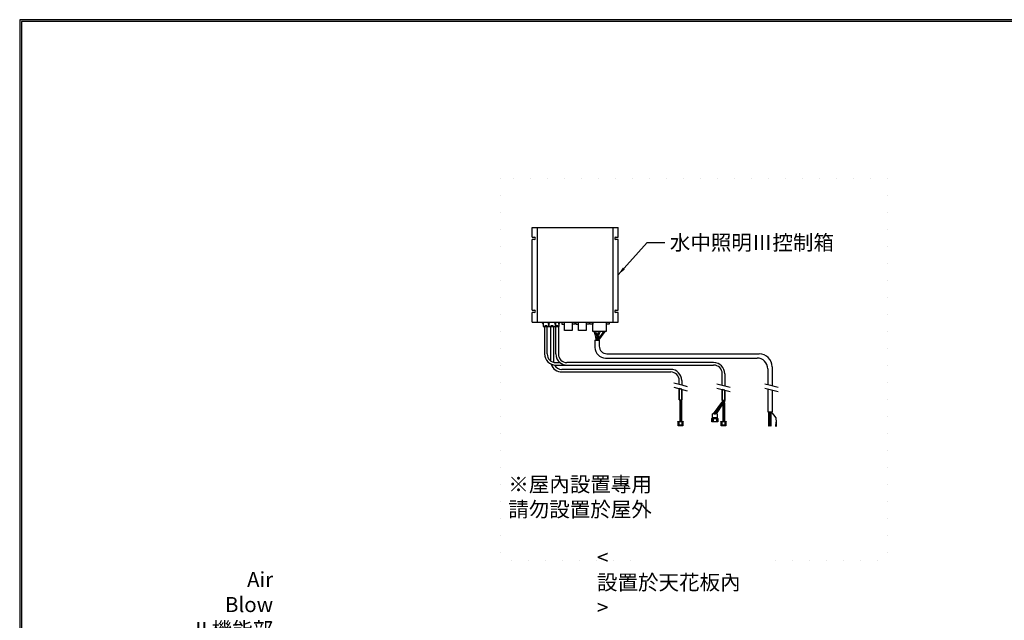
# Model space of a CAD drawing. Units: millimetres. Extents: x 10349 to 19935, y -1026 to 7010.
# Drawn here: x 10349 to 12642, y 5611 to 7010 of the extents above; entities that cross this region are included whole.
import ezdxf

# ---------------------------------------------------------------- set-up
doc = ezdxf.new("R2010")
doc.units = ezdxf.units.MM
doc.linetypes.add('DOT', pattern=[78.947368, 0, -39.473684, 0, -39.473684])
doc.layers.add('1', color=7, linetype='Continuous')
doc.dimstyles.new('小', dxfattribs={"dimscale": 8, "dimtxt": 4.375, "dimasz": 2.5, "dimexe": 1, "dimexo": 1, "dimgap": 1.5, "dimtad": 0, "dimtih": 1, "dimtoh": 1, "dimdsep": 46, "dimtxsty": 'Standard', "dimcen": 0, "dimclrd": 256, "dimclre": 256, "dimclrt": 2, "dimadec": 0, "dimazin": 2, "dimtp": 0.1, "dimtm": 0.1, "dimtfac": 0.71, "dimtix": 1, "dimtmove": 2, "dimatfit": 0, "dimfxl": 1, "dimlwd": -1, "dimlwe": -1, "dimarcsym": 0})

msp = doc.modelspace()

# ---------------------------------------------------------------- linework, layer by layer
at = {"lineweight": 30}
msp.add_lwpolyline([(10349.463, -1026.407), (15949.356, -1026.407), (15949.356, 7009.667), (10349.463, 7009.667)], close=True, dxfattribs=at)
at = {"color": 0}
msp.add_lwpolyline([(15945.162, -105.364), (15945.162, 7005.473), (10353.657, 7005.473), (10353.657, -105.364)], close=True, dxfattribs=at)
at = {"layer": '1', "color": 7, "linetype": 'DOT'}
for p, q in [((11468.848, 6639.537), (11468.848, 5749.505)), ((12369.989, 6639.537), (11468.848, 6639.537)), ((12369.989, 6639.537), (12369.989, 5749.505)), ((11770.601, 5749.505), (11468.848, 5749.505)), ((12109.868, 5749.505), (12369.989, 5749.505))]:
    msp.add_line(p, q, dxfattribs=at)
at = {"layer": '1', "color": 7}
for p, q in [((11542.526, 6525.355), (11742.526, 6525.355)), ((11542.526, 6502.855), (11542.526, 6525.355)), ((11554.526, 6305.355), (11554.526, 6525.355)), ((11730.526, 6525.355), (11730.526, 6305.355)), ((11742.526, 6502.855), (11742.526, 6525.355)), ((11542.526, 6502.855), (11548.026, 6502.855)), ((11548.026, 6497.855), (11542.526, 6497.855)), ((11542.526, 6332.855), (11542.526, 6497.855)), ((11737.026, 6502.855), (11742.526, 6502.855)), ((11742.526, 6497.855), (11737.026, 6497.855)), ((11742.526, 6332.855), (11742.526, 6497.855)), ((11542.526, 6332.855), (11548.026, 6332.855)), ((11542.526, 6305.355), (11542.526, 6327.855)), ((11548.026, 6327.855), (11542.526, 6327.855)), ((11737.026, 6332.855), (11742.526, 6332.855)), ((11742.526, 6327.855), (11737.026, 6327.855)), ((11742.526, 6305.355), (11742.526, 6327.855)), ((11542.526, 6305.355), (11611.435, 6305.355)), ((11565.126, 6305.355), (11566.733, 6305.355)), ((11565.126, 6305.355), (11568.126, 6300.038)), ((11566.733, 6305.355), (11567.443, 6305.355)), ((11566.733, 6305.355), (11568.126, 6300.038)), ((11567.443, 6305.355), (11568.126, 6305.355)), ((11567.443, 6305.355), (11568.126, 6300.038)), ((11568.126, 6305.355), (11568.126, 6300.038)), ((11568.126, 6305.355), (11580.726, 6305.355)), ((11568.126, 6305.355), (11568.126, 6294.626)), ((11580.726, 6305.355), (11581.409, 6305.355)), ((11580.726, 6300.038), (11581.409, 6305.355)), ((11580.726, 6300.038), (11582.119, 6305.355)), ((11580.726, 6300.038), (11583.726, 6305.355)), ((11580.726, 6300.038), (11580.726, 6305.355)), ((11580.726, 6305.355), (11580.726, 6294.626)), ((11581.176, 6305.355), (11596.276, 6305.355)), ((11581.409, 6305.355), (11582.119, 6305.355)), ((11582.119, 6305.355), (11583.726, 6305.355)), ((11593.726, 6305.355), (11596.726, 6300.038)), ((11593.726, 6305.355), (11595.333, 6305.355)), ((11595.333, 6305.355), (11596.726, 6300.038)), ((11595.333, 6305.355), (11596.043, 6305.355)), ((11596.043, 6305.355), (11596.726, 6300.038)), ((11596.043, 6305.355), (11596.726, 6305.355)), ((11596.726, 6305.355), (11596.726, 6294.626)), ((11596.726, 6305.355), (11604.326, 6305.355)), ((11596.726, 6305.355), (11596.726, 6300.038)), ((11604.326, 6305.355), (11604.326, 6294.626)), ((11604.326, 6300.038), (11604.326, 6305.355)), ((11604.326, 6300.038), (11607.326, 6305.355)), ((11604.326, 6300.038), (11605.719, 6305.355)), ((11604.326, 6300.038), (11605.009, 6305.355)), ((11604.326, 6305.355), (11605.009, 6305.355)), ((11605.009, 6305.355), (11605.719, 6305.355)), ((11605.719, 6305.355), (11607.326, 6305.355)), ((11611.435, 6305.355), (11611.435, 6300.038)), ((11611.435, 6305.355), (11617.935, 6305.355)), ((11617.935, 6305.355), (11635.655, 6305.355)), ((11617.935, 6300.038), (11617.935, 6305.355)), ((11635.655, 6305.355), (11635.655, 6285.355)), ((11635.655, 6305.355), (11642.155, 6305.355)), ((11642.155, 6305.355), (11642.155, 6300.038)), ((11642.155, 6305.355), (11644.155, 6305.355)), ((11644.155, 6305.355), (11644.155, 6300.038)), ((11644.155, 6305.355), (11650.655, 6305.355)), ((11650.655, 6285.355), (11650.655, 6305.355)), ((11650.655, 6305.355), (11668.376, 6305.355)), ((11668.376, 6305.355), (11668.376, 6285.355)), ((11668.376, 6305.355), (11674.876, 6305.355)), ((11674.876, 6305.355), (11674.876, 6300.038)), ((11674.876, 6305.355), (11676.876, 6305.355)), ((11676.876, 6300.038), (11676.876, 6305.355)), ((11676.876, 6305.355), (11683.376, 6305.355)), ((11683.376, 6305.355), (11714.876, 6305.355)), ((11683.376, 6305.355), (11683.376, 6300.038)), ((11683.376, 6300.038), (11683.376, 6305.355)), ((11714.876, 6305.355), (11714.876, 6283.355)), ((11714.876, 6305.355), (11721.376, 6305.355)), ((11721.376, 6305.355), (11721.376, 6300.038)), ((11721.376, 6305.355), (11742.526, 6305.355)), ((11568.126, 6294.626), (11571.426, 6294.626)), ((11571.426, 6294.626), (11571.426, 6231.01)), ((11571.426, 6294.626), (11572.426, 6294.626)), ((11572.426, 6297.626), (11576.426, 6297.626)), ((11572.426, 6294.626), (11572.426, 6297.626)), ((11572.426, 6294.626), (11576.426, 6294.626)), ((11576.426, 6297.626), (11576.426, 6294.626)), ((11576.426, 6294.626), (11577.426, 6294.626)), ((11577.426, 6231.01), (11577.426, 6294.626)), ((11577.426, 6294.626), (11580.726, 6294.626)), ((11581.176, 6300.836), (11581.176, 6294.626)), ((11581.176, 6294.626), (11585.726, 6294.626)), ((11585.726, 6294.626), (11586.726, 6294.626)), ((11585.726, 6215.01), (11585.726, 6294.626)), ((11586.726, 6294.626), (11586.726, 6297.626)), ((11586.726, 6297.626), (11590.726, 6297.626)), ((11586.726, 6294.626), (11590.726, 6294.626)), ((11590.726, 6297.626), (11590.726, 6294.626)), ((11590.726, 6294.626), (11591.726, 6294.626)), ((11591.726, 6294.626), (11591.726, 6215.01)), ((11591.726, 6294.626), (11596.276, 6294.626)), ((11596.276, 6300.038), (11596.276, 6300.836)), ((11596.276, 6300.359), (11596.276, 6294.626)), ((11596.726, 6294.626), (11597.526, 6294.626)), ((11597.526, 6231.01), (11597.526, 6294.626)), ((11597.526, 6294.626), (11598.526, 6294.626)), ((11598.526, 6294.626), (11598.526, 6297.626)), ((11598.526, 6297.626), (11602.526, 6297.626)), ((11598.526, 6294.626), (11602.526, 6294.626)), ((11602.526, 6297.626), (11602.526, 6294.626)), ((11602.526, 6294.626), (11603.526, 6294.626)), ((11603.526, 6294.626), (11603.526, 6231.01)), ((11603.526, 6294.626), (11604.326, 6294.626)), ((11611.435, 6300.038), (11617.935, 6300.038)), ((11617.935, 6285.355), (11617.935, 6300.038)), ((11635.655, 6285.355), (11617.935, 6285.355)), ((11642.155, 6300.038), (11635.655, 6300.038)), ((11644.155, 6300.038), (11650.655, 6300.038)), ((11668.376, 6285.355), (11650.655, 6285.355)), ((11674.876, 6300.038), (11668.376, 6300.038)), ((11683.376, 6300.038), (11676.876, 6300.038)), ((11683.376, 6283.355), (11683.376, 6300.038)), ((11697.499, 6283.355), (11683.376, 6283.355)), ((11688.433, 6278.676), (11686.581, 6283.355)), ((11689.581, 6283.355), (11691.433, 6278.676)), ((11695.647, 6278.676), (11697.499, 6283.355)), ((11708.418, 6283.355), (11696.54, 6265.882)), ((11711.418, 6283.355), (11696.997, 6263.355)), ((11700.499, 6283.355), (11697.499, 6283.355)), ((11700.499, 6283.355), (11698.647, 6278.676)), ((11708.418, 6283.355), (11700.499, 6283.355)), ((11711.418, 6283.355), (11708.418, 6283.355)), ((11714.876, 6283.355), (11711.418, 6283.355)), ((11721.376, 6300.038), (11714.876, 6300.038)), ((11688.54, 6263.355), (11688.54, 6246.355)), ((11688.54, 6263.355), (11693.54, 6263.355)), ((11690.54, 6267.632), (11690.54, 6263.355)), ((11693.54, 6263.355), (11693.54, 6267.632)), ((11693.54, 6263.355), (11696.54, 6263.355)), ((11696.54, 6263.355), (11696.54, 6267.632)), ((11696.54, 6263.355), (11696.997, 6263.355)), ((11696.997, 6263.355), (11698.54, 6263.355)), ((11698.54, 6263.355), (11698.54, 6249.355)), ((11713.54, 6221.355), (12065.934, 6221.355)), ((11716.54, 6231.355), (12070.934, 6231.355)), ((11597.426, 6211.01), (11606.913, 6211.01)), ((11597.426, 6205.01), (11597.526, 6205.01)), ((11597.426, 6205.01), (11623.526, 6205.01)), ((11864.934, 6195.01), (11611.726, 6195.01)), ((11611.726, 6189.01), (11864.934, 6189.01)), ((11964.934, 6211.01), (11623.526, 6211.01)), ((11623.526, 6205.01), (11964.934, 6205.01)), ((12090.934, 6196.355), (12090.934, 6159.935)), ((12100.934, 6201.355), (12100.934, 6157.255)), ((11884.934, 6160.327), (11884.934, 6169.01)), ((11890.934, 6169.01), (11890.934, 6158.719)), ((11984.934, 6158.327), (11984.934, 6185.01)), ((11990.934, 6185.01), (11990.934, 6156.719)), ((11872.434, 6163.676), (11884.934, 6160.327)), ((11872.434, 6153.676), (11903.434, 6145.37)), ((11884.934, 6160.327), (11890.934, 6158.719)), ((11884.934, 6150.327), (11884.934, 6124.523)), ((11890.934, 6148.719), (11884.934, 6150.327)), ((11890.934, 6158.719), (11903.434, 6155.37)), ((11890.934, 6124.523), (11890.934, 6148.719)), ((11972.434, 6161.676), (11984.934, 6158.327)), ((11972.434, 6151.676), (12003.434, 6143.37)), ((11984.934, 6158.327), (11990.934, 6156.719)), ((11984.934, 6148.327), (11984.934, 6122.523)), ((11990.934, 6146.719), (11984.934, 6148.327)), ((11990.934, 6156.719), (12003.434, 6153.37)), ((11990.934, 6122.523), (11990.934, 6146.719)), ((12084.434, 6161.676), (12096.934, 6158.327)), ((12084.434, 6151.676), (12115.434, 6143.37)), ((12090.934, 6149.935), (12090.934, 6096.355)), ((12096.934, 6158.327), (12102.934, 6156.719)), ((12100.934, 6147.255), (12100.934, 6096.355)), ((12102.934, 6156.719), (12115.434, 6153.37)), ((11884.934, 6124.523), (11885.938, 6124.523)), ((11885.938, 6124.523), (11885.938, 6074.055)), ((11885.938, 6124.523), (11886.938, 6124.523)), ((11886.938, 6124.523), (11886.938, 6074.055)), ((11886.938, 6124.523), (11887.938, 6124.523)), ((11887.938, 6124.523), (11887.938, 6074.055)), ((11887.938, 6124.523), (11888.938, 6124.523)), ((11888.938, 6124.523), (11888.938, 6074.055)), ((11888.938, 6124.523), (11889.938, 6124.523)), ((11889.938, 6124.523), (11889.938, 6074.055)), ((11889.938, 6124.523), (11890.934, 6124.523)), ((11984.934, 6122.523), (11986.698, 6122.523)), ((11990.934, 6122.523), (11984.934, 6122.523)), ((11985.938, 6122.523), (11985.938, 6119.851)), ((11986.938, 6122.523), (11986.938, 6120.178)), ((11987.938, 6122.523), (11987.938, 6120.399)), ((11988.938, 6122.523), (11988.938, 6120.227)), ((11989.19, 6122.523), (11990.934, 6122.523)), ((11989.938, 6122.523), (11989.938, 6119.851)), ((11964.611, 6091.555), (11984.27, 6118.142)), ((11985.439, 6117.77), (11966.275, 6091.555)), ((11967.938, 6091.555), (11987.938, 6118.399)), ((11969.601, 6091.555), (11989.234, 6118.123)), ((11971.265, 6091.555), (11985.938, 6114.391)), ((11985.938, 6114.391), (11986.938, 6115.143)), ((11985.938, 6114.391), (11985.938, 6074.055)), ((11986.938, 6115.143), (11987.938, 6115.896)), ((11986.938, 6115.143), (11986.938, 6074.055)), ((11987.938, 6115.896), (11988.938, 6116.648)), ((11987.938, 6115.896), (11987.938, 6074.055)), ((11988.938, 6116.648), (11989.938, 6117.401)), ((11988.938, 6116.648), (11988.938, 6074.055)), ((11989.938, 6117.401), (11990.391, 6117.741)), ((11989.938, 6117.401), (11989.938, 6074.055)), ((11881.638, 6073.055), (11881.638, 6074.055)), ((11881.638, 6074.055), (11894.238, 6074.055)), ((11894.238, 6074.055), (11894.238, 6073.055)), ((11962.438, 6082.555), (11960.938, 6081.055)), ((11960.938, 6073.055), (11960.938, 6081.055)), ((11960.938, 6081.055), (11974.938, 6081.055)), ((11962.038, 6073.055), (11962.438, 6074.055)), ((11962.438, 6082.555), (11962.438, 6091.555)), ((11964.611, 6091.555), (11962.438, 6091.555)), ((11973.438, 6082.555), (11962.438, 6082.555)), ((11973.438, 6082.555), (11962.438, 6082.555)), ((11962.438, 6080.055), (11962.438, 6074.055)), ((11962.438, 6080.055), (11963.638, 6080.055)), ((11963.638, 6080.055), (11963.638, 6074.055)), ((11964.038, 6073.055), (11963.638, 6074.055)), ((11965.938, 6091.555), (11964.611, 6091.555)), ((11965.938, 6091.555), (11969.601, 6091.555)), ((11971.265, 6091.555), (11969.601, 6091.555)), ((11973.438, 6091.555), (11971.265, 6091.555)), ((11972.238, 6074.055), (11971.838, 6073.055)), ((11972.238, 6080.055), (11973.438, 6080.055)), ((11972.238, 6074.055), (11972.238, 6080.055)), ((11973.438, 6091.555), (11973.438, 6082.555)), ((11974.938, 6081.055), (11973.438, 6082.555)), ((11973.438, 6074.055), (11973.438, 6080.055)), ((11973.438, 6074.055), (11973.838, 6073.055)), ((11974.938, 6081.055), (11974.938, 6073.055)), ((11981.638, 6073.055), (11981.638, 6074.055)), ((11981.638, 6074.055), (11994.238, 6074.055)), ((11994.238, 6074.055), (11994.238, 6073.055)), ((12090.934, 6096.355), (12094.934, 6096.355)), ((12092.934, 6096.355), (12092.934, 6063.355)), ((12094.934, 6063.355), (12094.934, 6096.355)), ((12094.934, 6096.355), (12096.454, 6096.355)), ((12094.934, 6096.355), (12096.934, 6096.355)), ((12096.934, 6096.355), (12098.934, 6096.355)), ((12096.934, 6096.355), (12096.934, 6063.355)), ((12098.934, 6096.355), (12100.934, 6096.355)), ((12098.934, 6096.355), (12109.934, 6082.355)), ((12098.934, 6063.355), (12098.934, 6096.355)), ((12109.934, 6082.355), (12110.282, 6072.355)), ((11882.438, 6073.055), (11881.638, 6073.055)), ((11882.438, 6063.355), (11882.438, 6073.055)), ((11893.438, 6063.355), (11882.438, 6063.355)), ((11882.938, 6063.855), (11882.938, 6071.055)), ((11882.938, 6071.055), (11883.938, 6071.055)), ((11883.938, 6063.855), (11882.938, 6063.855)), ((11883.938, 6071.055), (11883.938, 6064.855)), ((11891.938, 6064.855), (11883.938, 6064.855)), ((11883.938, 6064.855), (11883.938, 6063.855)), ((11891.938, 6071.055), (11892.938, 6071.055)), ((11891.938, 6064.855), (11891.938, 6071.055)), ((11891.938, 6063.855), (11891.938, 6064.855)), ((11892.938, 6063.855), (11891.938, 6063.855)), ((11892.938, 6071.055), (11892.938, 6063.855)), ((11893.438, 6073.055), (11893.438, 6063.355)), ((11894.238, 6073.055), (11893.438, 6073.055)), ((11962.038, 6073.055), (11960.938, 6073.055)), ((11972.938, 6073.055), (11961.938, 6073.055)), ((11964.038, 6073.055), (11962.038, 6073.055)), ((11973.838, 6073.055), (11971.838, 6073.055)), ((11973.438, 6073.055), (11972.238, 6073.055)), ((11974.938, 6073.055), (11973.438, 6073.055)), ((11982.438, 6073.055), (11981.638, 6073.055)), ((11982.438, 6063.355), (11982.438, 6073.055)), ((11993.438, 6063.355), (11982.438, 6063.355)), ((11982.938, 6063.855), (11982.938, 6071.055)), ((11982.938, 6071.055), (11983.938, 6071.055)), ((11983.938, 6063.855), (11982.938, 6063.855)), ((11983.938, 6071.055), (11983.938, 6064.855)), ((11991.938, 6064.855), (11983.938, 6064.855)), ((11983.938, 6064.855), (11983.938, 6063.855)), ((11991.938, 6071.055), (11992.938, 6071.055)), ((11991.938, 6064.855), (11991.938, 6071.055)), ((11991.938, 6063.855), (11991.938, 6064.855)), ((11992.938, 6063.855), (11991.938, 6063.855)), ((11992.938, 6071.055), (11992.938, 6063.855)), ((11993.438, 6073.055), (11993.438, 6063.355)), ((11994.238, 6073.055), (11993.438, 6073.055)), ((12092.934, 6063.355), (12094.934, 6063.355)), ((12096.934, 6063.355), (12098.934, 6063.355)), ((12109.782, 6062.355), (12110.282, 6072.355)), ((12110.282, 6072.355), (12110.282, 6062.355)), ((12110.282, 6072.355), (12110.782, 6062.355))]:
    msp.add_line(p, q, dxfattribs=at)
at = {"layer": '1', "color": 7, "flags": 128}
for points in [[(11884.934, 6124.523), (11884.934, 6150.327)], [(11890.934, 6148.719), (11890.934, 6124.523)], [(11984.934, 6122.523), (11984.934, 6148.327)], [(11990.934, 6146.719), (11990.934, 6122.523)]]:
    msp.add_lwpolyline(points, dxfattribs=at)
for points in [[(11983.918, 6120.489, 0.03045149), (11984.151, 6120.244, 0.03516598), (11984.385, 6120.056, 0.03872904), (11984.621, 6119.919, 0.03999089), (11984.859, 6119.829, 0.03832387), (11985.097, 6119.78, 0.0340809), (11985.337, 6119.766, 0.02831023), (11985.577, 6119.782, 0.02207088), (11985.817, 6119.823), (11985.938, 6119.851)], [(11985.938, 6119.851, 0.01672487), (11986.271, 6119.948, 0.00662068), (11986.605, 6120.062, -0.00291488), (11986.938, 6120.178)], [(11986.938, 6120.178, -0.00643611), (11987.138, 6120.243, -0.01016481), (11987.338, 6120.301), (11987.438, 6120.326)], [(11987.438, 6120.326, -0.01336556), (11987.605, 6120.361, -0.01643221), (11987.772, 6120.386, -0.0195781), (11987.938, 6120.399), (11987.938, 6120.399)], [(11987.938, 6120.399, -0.02977088), (11988.188, 6120.392, -0.02479795), (11988.437, 6120.358, -0.01941055), (11988.687, 6120.302, -0.01411753), (11988.938, 6120.227)], [(11988.938, 6120.227, -0.0122292), (11989.332, 6120.086, -0.00143657), (11989.734, 6119.93), (11989.938, 6119.851)], [(11989.938, 6119.851, 0.00450889), (11990.029, 6119.818, 0.0100575), (11990.12, 6119.788, 0.01650639), (11990.209, 6119.763, 0.02450166), (11990.296, 6119.747, 0.03459554), (11990.379, 6119.741, 0.04663909), (11990.458, 6119.749, 0.05843491), (11990.532, 6119.772, 0.06503591), (11990.599, 6119.814, 0.0624312), (11990.659, 6119.877, 0.05265601), (11990.71, 6119.964, 0.04108713), (11990.752, 6120.076, 0.03110656), (11990.783, 6120.217)], [(11984.27, 6118.142, -0.01788083), (11984.152, 6118.243, -0.01667752), (11984.035, 6118.359, -0.01541151), (11983.918, 6118.489)], [(11985.439, 6117.77, -0.02555092), (11985.242, 6117.768, -0.02932561), (11985.046, 6117.787, -0.0321804), (11984.851, 6117.831, -0.03361879), (11984.656, 6117.903, -0.0333931), (11984.462, 6118.006, -0.03164521), (11984.27, 6118.142)], [(11985.938, 6117.851, -0.01416095), (11985.75, 6117.81, -0.01787293), (11985.563, 6117.781), (11985.501, 6117.774), (11985.439, 6117.77)], [(11987.438, 6118.326, 0.02054013), (11987.039, 6118.211, 0.00585468), (11986.638, 6118.073), (11986.438, 6118.004, -0.01147065), (11986.105, 6117.897), (11985.938, 6117.851)], [(11987.438, 6118.326, -0.01336556), (11987.605, 6118.361, -0.01643221), (11987.772, 6118.386, -0.0195781), (11987.938, 6118.399)], [(11987.938, 6118.399, -0.02979942), (11988.188, 6118.392, -0.02481553), (11988.438, 6118.358), (11988.596, 6118.325, -0.01944541), (11988.914, 6118.235, -0.01138705), (11989.234, 6118.123)], [(11989.234, 6118.123, -0.00406903), (11989.583, 6117.988, 0.00370428), (11989.938, 6117.851), (11989.938, 6117.851)], [(11989.938, 6117.851, 0.00471112), (11990.032, 6117.817, 0.01059212), (11990.125, 6117.786, 0.01747825), (11990.217, 6117.761, 0.02609074), (11990.306, 6117.746, 0.03701316), (11990.391, 6117.741)], [(11990.391, 6117.741, 0.0358577), (11990.451, 6117.747, 0.04285799), (11990.508, 6117.763, 0.04804532), (11990.562, 6117.788, 0.04959364), (11990.611, 6117.825, 0.04692188), (11990.656, 6117.874, 0.04124626), (11990.696, 6117.936, 0.03450173), (11990.731, 6118.014, 0.02810961), (11990.76, 6118.107, 0.02268779), (11990.783, 6118.217)]]:
    msp.add_lwpolyline(points, format="xyb", dxfattribs=at)
at = {"layer": '1', "color": 7}
for centre, radius, start, end in [((11548.026, 6500.355), 2.5, 270, 90), ((11737.026, 6500.355), 2.5, 90, 270), ((11548.026, 6330.355), 2.5, 270, 90), ((11737.026, 6330.355), 2.5, 90, 270), ((11660.54, 6267.632), 30, 0, 21.60028), ((11663.54, 6267.632), 30, 0, 21.60028), ((11723.54, 6267.632), 30, 158.39972, 180), ((11726.54, 6267.632), 30, 158.39972, 180), ((11713.54, 6246.355), 25, 180, 270), ((11716.54, 6249.355), 18, 180, 270), ((11597.426, 6231.01), 26, 180, 270), ((11597.426, 6231.01), 20, 180, 270), ((11611.726, 6215.01), 20, 180, 189.344702), ((11623.526, 6231.01), 26, 180, 230.284863), ((11623.526, 6231.01), 20, 180, 270), ((12065.934, 6196.355), 25, 0, 90), ((12070.934, 6201.355), 30, 0, 90), ((11611.726, 6215.01), 26, 197.415851, 270), ((11611.726, 6215.01), 20, 209.377166, 270), ((11623.526, 6231.01), 26, 230.284863, 270), ((11864.934, 6169.01), 26, 0, 90), ((11864.934, 6169.01), 20, 0, 90), ((11964.934, 6185.01), 26, 0, 90), ((11964.934, 6185.01), 20, 0, 90)]:
    msp.add_arc(centre, radius, start, end, dxfattribs=at)

# ---------------------------------------------------------------- texts
at = {"color": 2, "char_height": 35, "width": 2.5}
for s, insert, attachment_point in [('水中照明Ⅲ控制箱', (11862.962, 6507.916), 1), ('{\\fPMingLiU|b0|i0|c136|p18;※屋內設置專用\\P請勿設置於屋外}', (11486.827, 5944.904), 1), ('{\\fPMingLiU|b0|i0|c136|p18;< 設置於天花板內 >}', (11693.381, 5774.831), 1), ('{\\fPMingLiU|b0|i0|c0|p18;Air Blow \\fPMingLiU|b0|i0|c136|p18;Ⅱ機能部}', (10939.43, 5571.483), 9)]:
    msp.add_mtext(s, dxfattribs=dict(at, insert=insert, attachment_point=attachment_point))

# ---------------------------------------------------------------- leaders
at = {"color": 2, "annotation_type": 0, "has_hookline": 1, "hookline_direction": 0, "text_width": 415.065}
msp.add_leader([(11742.526, 6415.355), (11810.31, 6490.416), (11850.962, 6490.416)], dimstyle='小', override={"dimgap": 1.5, "dimtad": 0}, dxfattribs=at)

doc.saveas('drawing.dxf')
